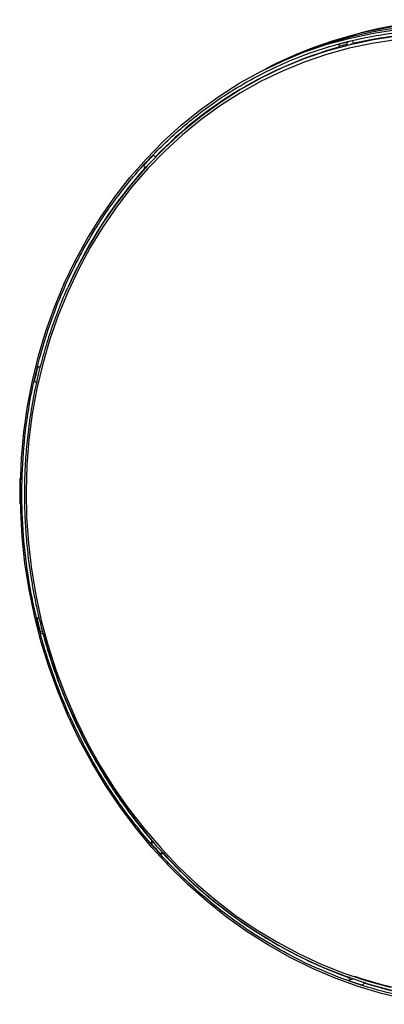
# Model space of a CAD drawing. Units: millimetres. Extents: x 370 to 1246, y 448 to 1468.
# Drawn here: x 988 to 1078, y 866 to 1110 of the extents above; entities that cross this region are included whole.
import ezdxf

# ---------------------------------------------------------------- set-up
doc = ezdxf.new("R2010")
doc.units = ezdxf.units.MM

msp = doc.modelspace()

# ---------------------------------------------------------------- linework, layer by layer
at = {"color": 7, "linetype": 'Continuous', "lineweight": 25}
for p, q in [((1074.178, 1107.193), (1071.834, 1106.623)), ((1068.633, 1103.84), (1066.71, 1103.373)), ((1068.633, 1103.84), (1068.696, 1103.575)), ((1070.87, 1104.107), (1069.513, 1103.778)), ((1070.138, 1104.487), (1070.08, 1104.731)), ((1071.545, 1104.269), (1070.87, 1104.107)), ((1071.631, 1104.29), (1071.545, 1104.269)), ((1075.058, 1105.027), (1075.051, 1105.057)), ((1077.285, 1105.439), (1075.057, 1105.027)), ((1075.057, 1105.027), (1075.058, 1105.027)), ((1059.688, 1102.513), (1058.237, 1101.971)), ((1066.759, 1103.165), (1066.71, 1103.373)), ((1066.759, 1103.165), (1068.053, 1103.425)), ((1068.053, 1103.425), (1067.131, 1103.167)), ((1068.057, 1103.412), (1068.053, 1103.425)), ((1020.884, 1076.21), (1020.724, 1076.395)), ((1021.323, 1076.056), (1021.444, 1076.085)), ((1018.953, 1073.437), (1018.507, 1073.329)), ((1018.643, 1073.171), (1018.507, 1073.329)), ((1018.643, 1073.171), (1018.981, 1073.241)), ((992.313, 1023.897), (992.094, 1023.975)), ((987.638, 996.204), (987.616, 990.326)), ((987.753, 996.183), (987.731, 990.304)), ((992.08, 961.567), (991.861, 961.516)), ((992.08, 961.567), (992.481, 961.665)), ((993.335, 958.257), (992.715, 958.106)), ((993.461, 957.785), (993.264, 957.737)), ((993.45, 957.781), (993.264, 957.737)), ((1020.248, 905.921), (1020.72, 906.036)), ((1020.087, 905.754), (1020.812, 905.93)), ((1020.248, 905.921), (1020.087, 905.754)), ((1023.096, 903.367), (1022.357, 903.188)), ((1023.124, 903.302), (1022.987, 903.161)), ((1023.124, 903.302), (1023.313, 903.352)), ((1069.363, 872.456), (1069.135, 872.376)), ((1069.269, 871.868), (1069.21, 871.631)), ((1069.269, 871.868), (1070.14, 872.08)), ((1072.88, 871.12), (1072.83, 870.918)), ((1072.88, 871.12), (1073.28, 871.231))]:
    msp.add_line(p, q, dxfattribs=at)
at = {"color": 7, "linetype": 'Continuous', "lineweight": 25, "flags": 128}
for points in [[(1083.111, 867.075), (1077.254, 868.465), (1071.458, 870.197), (1065.74, 872.263), (1060.116, 874.66), (1054.602, 877.379), (1049.215, 880.413), (1043.969, 883.753), (1038.88, 887.389), (1033.962, 891.312), (1029.23, 895.509), (1024.698, 899.969), (1020.377, 904.678), (1016.282, 909.624), (1012.423, 914.791), (1008.812, 920.166), (1005.46, 925.732), (1002.375, 931.473), (999.567, 937.374), (997.043, 943.416), (994.812, 949.583), (992.88, 955.856), (991.251, 962.218), (989.932, 968.65), (988.925, 975.134), (988.233, 981.651), (987.859, 988.182), (987.804, 994.708), (988.067, 1001.211), (988.649, 1007.672), (989.546, 1014.072), (990.758, 1020.393), (992.28, 1026.616), (994.107, 1032.724), (996.235, 1038.699), (998.658, 1044.524), (1001.368, 1050.181), (1004.358, 1055.655), (1007.619, 1060.93), (1011.141, 1065.991), (1014.915, 1070.822), (1018.93, 1075.411), (1023.173, 1079.744), (1027.634, 1083.808), (1032.298, 1087.591), (1037.153, 1091.084), (1042.184, 1094.275), (1047.377, 1097.155), (1052.717, 1099.717), (1058.189, 1101.953), (1063.776, 1103.856), (1069.464, 1105.42), (1075.234, 1106.642), (1081.072, 1107.518)], [(1080.735, 1104.949), (1074.963, 1104.087), (1069.258, 1102.881), (1063.635, 1101.333), (1058.112, 1099.447), (1052.705, 1097.23), (1047.429, 1094.688), (1042.301, 1091.828), (1037.334, 1088.659), (1032.545, 1085.19), (1027.946, 1081.431), (1023.551, 1077.394), (1019.374, 1073.089), (1015.425, 1068.53), (1011.718, 1063.731), (1008.263, 1058.704), (1005.07, 1053.465), (1002.148, 1048.03), (999.506, 1042.414), (997.151, 1036.633), (995.091, 1030.705), (993.332, 1024.647), (991.879, 1018.477), (990.735, 1012.213), (989.905, 1005.873), (989.391, 999.476), (989.194, 993.04)], [(1081.041, 1105.853), (1075.23, 1104.986), (1069.486, 1103.771), (1063.825, 1102.212), (1058.265, 1100.314), (1052.821, 1098.082), (1047.509, 1095.523), (1042.346, 1092.644), (1037.346, 1089.453), (1032.524, 1085.961), (1027.894, 1082.176), (1023.47, 1078.111), (1019.264, 1073.778), (1015.289, 1069.188), (1011.557, 1064.356), (1008.078, 1059.295), (1004.863, 1054.021), (1001.922, 1048.549), (999.55, 1043.547)], [(987.653, 996.213), (987.642, 996.209), (987.638, 996.204), (987.638, 996.204)], [(989.194, 993.04), (989.315, 986.585), (989.754, 980.129), (990.509, 973.692), (991.578, 967.292), (992.958, 960.948), (994.644, 954.679), (996.633, 948.503), (998.918, 942.437), (1001.492, 936.501), (1004.348, 930.711), (1007.477, 925.085), (1010.871, 919.638), (1014.519, 914.387), (1018.411, 909.347), (1022.535, 904.533), (1026.879, 899.959), (1031.43, 895.639), (1036.176, 891.585), (1041.101, 887.809), (1046.192, 884.322), (1051.434, 881.135), (1056.812, 878.256), (1062.308, 875.695), (1067.909, 873.458), (1073.596, 871.553), (1079.354, 869.984)], [(1036.619, 890.692), (1041.139, 887.244), (1046.264, 883.734), (1051.542, 880.525), (1056.955, 877.627), (1062.489, 875.048), (1068.128, 872.796), (1073.853, 870.877), (1079.65, 869.298)]]:
    msp.add_lwpolyline(points, dxfattribs=at)
at = {"color": 7, "linetype": 'Continuous', "lineweight": 25}
for centre, radius, start, end in [((1095.861, 1007.559), 101.851, 63.32161, 117.78253), ((1094.369, 1009.613), 99.162, 89.05611, 110.47169), ((1097.919, 1006.936), 103.03, 64.53102, 103.32219), ((1092.847, 1006.701), 99.943, 72.27963, 102.93058), ((1067.169, 1103.505), 0.478, 108.24118, 196.12279), ((1092.53, 1009.336), 98.001, 103.24237, 105.08804), ((1069.092, 1103.972), 0.478, 108.24118, 196.12279), ((1070.636, 1104.594), 0.509, 192.15103, 252.45031), ((1093.937, 1009.502), 97.376, 101.12817, 103.24245), ((1093.848, 1009.495), 97.408, 101.76434, 102.97923), ((1093.664, 1006.484), 100.355, 105.5511, 136.10627), ((1097.834, 1001.934), 107.193, 136.00097, 137.73956), ((1021.227, 1076.487), 0.441, 218.99355, 285.60358), ((1102.434, 998.098), 112.503, 138.14085, 155.48279), ((1018.907, 1073.679), 0.531, 139.86726, 221.21284), ((1114.147, 993.311), 125.846, 165.89723, 167.45947), ((992.453, 1024.288), 0.415, 250.22353, 283.45244), ((991.82, 1020.516), 0.53, 166.872, 248.33296), ((987.735, 996.401), 0.219, 243.90779, 274.82528), ((987.713, 990.522), 0.219, 243.90779, 274.82528), ((1123.488, 992.683), 135.267, 193.32141, 194.81024), ((991.967, 961.999), 0.446, 284.72818, 350.79458), ((993.18, 958.205), 0.476, 191.96667, 280.11015), ((1120.29, 991.509), 131.248, 194.89127, 220.41311), ((1019.868, 906.268), 0.515, 317.55709, 17.40135), ((1115.073, 987.49), 125.312, 220.71209, 222.27876), ((1022.684, 903.46), 0.426, 219.74974, 315.34073), ((1108.388, 980.464), 114.995, 222.1444, 250.04116), ((1068.738, 871.999), 0.547, 346.16744, 43.49271), ((1103.173, 966.754), 99.494, 250.85037, 283.43793), ((1104.77, 972.217), 106.687, 250.52999, 252.27407), ((1072.412, 871.003), 0.427, 253.04778, 348.49009), ((1103.3, 966.321), 99.943, 252.27963, 282.93058)]:
    msp.add_arc(centre, radius, start, end, dxfattribs=at)
for points, knots in [([(1097.622, 865.762), (1094.326, 866.05), (1087.622, 866.636), (1077.499, 868.817), (1067.261, 872.049), (1058.215, 875.971), (1050.418, 880.162), (1043.853, 884.288), (1036.407, 889.699), (1028.302, 896.694), (1019.891, 905.551), (1012.314, 915.273), (1006.415, 924.551), (1001.92, 933.017), (998.543, 940.445), (995.176, 949.225), (992.132, 959.358), (989.766, 970.757), (988.416, 981.966), (988.007, 992.979), (988.498, 1003.939), (989.931, 1014.984), (992.382, 1026.1), (995.5, 1035.87), (998.93, 1044.251), (1002.362, 1051.279), (1006.918, 1059.213), (1012.884, 1067.794), (1020.53, 1076.621), (1029.004, 1084.486), (1037.157, 1090.526), (1044.64, 1095.059), (1051.233, 1098.412), (1059.058, 1101.686), (1068.13, 1104.542), (1078.387, 1106.57), (1088.523, 1107.561), (1095.227, 1107.359), (1098.524, 1107.259)], [0, 0, 0, 0, 0.0286404, 0.0582448, 0.0887287, 0.1199864, 0.1412592, 0.1627066, 0.1843166, 0.2170707, 0.25, 0.2829293, 0.3156834, 0.3372921, 0.3587396, 0.3800136, 0.4112713, 0.4417552, 0.4713596, 0.5, 0.5286404, 0.5582448, 0.5887287, 0.6199864, 0.6412592, 0.6627066, 0.6843166, 0.7170707, 0.75, 0.7829293, 0.8156834, 0.8372921, 0.8587396, 0.8800136, 0.9112713, 0.9417552, 0.9713596, 1, 1, 1, 1]), ([(1071.971, 1104.414), (1071.97, 1104.414), (1071.967, 1104.414), (1071.962, 1104.412), (1071.948, 1104.409), (1071.906, 1104.4), (1071.771, 1104.372), (1071.272, 1104.27), (1070.836, 1104.181), (1070.482, 1104.109)], [0, 0, 0, 0, 0.0010798, 0.0024909, 0.0051166, 0.0165009, 0.0614378, 0.2403972, 1, 1, 1, 1]), ([(1071.631, 1104.29), (1071.65, 1104.297), (1071.677, 1104.307), (1071.692, 1104.346), (1071.697, 1104.357)], [0, 0, 0, 0, 0.7035492, 1, 1, 1, 1]), ([(999.478, 1043.467), (999.211, 1042.888), (998.167, 1040.622), (996.581, 1036.535), (994.729, 1031.224), (993.135, 1025.804), (991.78, 1020.303), (990.674, 1014.731), (989.817, 1009.106), (989.21, 1003.447), (988.853, 997.773), (988.742, 992.116), (988.873, 986.52), (989.228, 981.082), (989.761, 976.053), (990.381, 971.71), (991.064, 967.767), (991.768, 964.259), (992.321, 961.912), (992.563, 960.885)], [0, 0, 0, 0, 0.0233355, 0.0913083, 0.1592335, 0.2270995, 0.2948896, 0.3625807, 0.4301381, 0.4975081, 0.5646024, 0.6312648, 0.6971892, 0.7616835, 0.8227836, 0.8746822, 0.9155054, 0.9630519, 1, 1, 1, 1]), ([(987.616, 990.326), (987.626, 990.22), (987.644, 990.009), (987.763, 989.743), (987.884, 989.622), (987.933, 989.574)], [0, 0, 0, 0, 0.376081, 0.7529603, 1, 1, 1, 1]), ([(988.259, 989.348), (988.27, 989.344), (988.285, 989.338), (988.289, 989.34), (988.29, 989.341)], [0, 0, 0, 0, 0.685268, 1, 1, 1, 1]), ([(992.563, 960.885), (993.098, 958.8), (993.847, 955.883), (995.147, 951.642), (996.334, 948.071), (997.891, 943.861), (999.677, 939.498), (1001.713, 934.999), (1003.989, 930.44), (1006.499, 925.869), (1009.238, 921.327), (1012.2, 916.844), (1015.377, 912.449), (1018.764, 908.163), (1022.353, 904.009), (1026.133, 900.002), (1030.106, 896.17), (1033.571, 893.069), (1035.762, 891.333), (1036.517, 890.734)], [0, 0, 0, 0, 0.0754812, 0.1055841, 0.1556299, 0.2075541, 0.2632418, 0.3213714, 0.381413, 0.4429439, 0.5056642, 0.5693523, 0.633842, 0.6990067, 0.7647484, 0.8309904, 0.8976723, 0.9647463, 1, 1, 1, 1])]:
    msp.add_open_spline(points, degree=3, knots=knots, dxfattribs=at)

doc.saveas('drawing.dxf')
